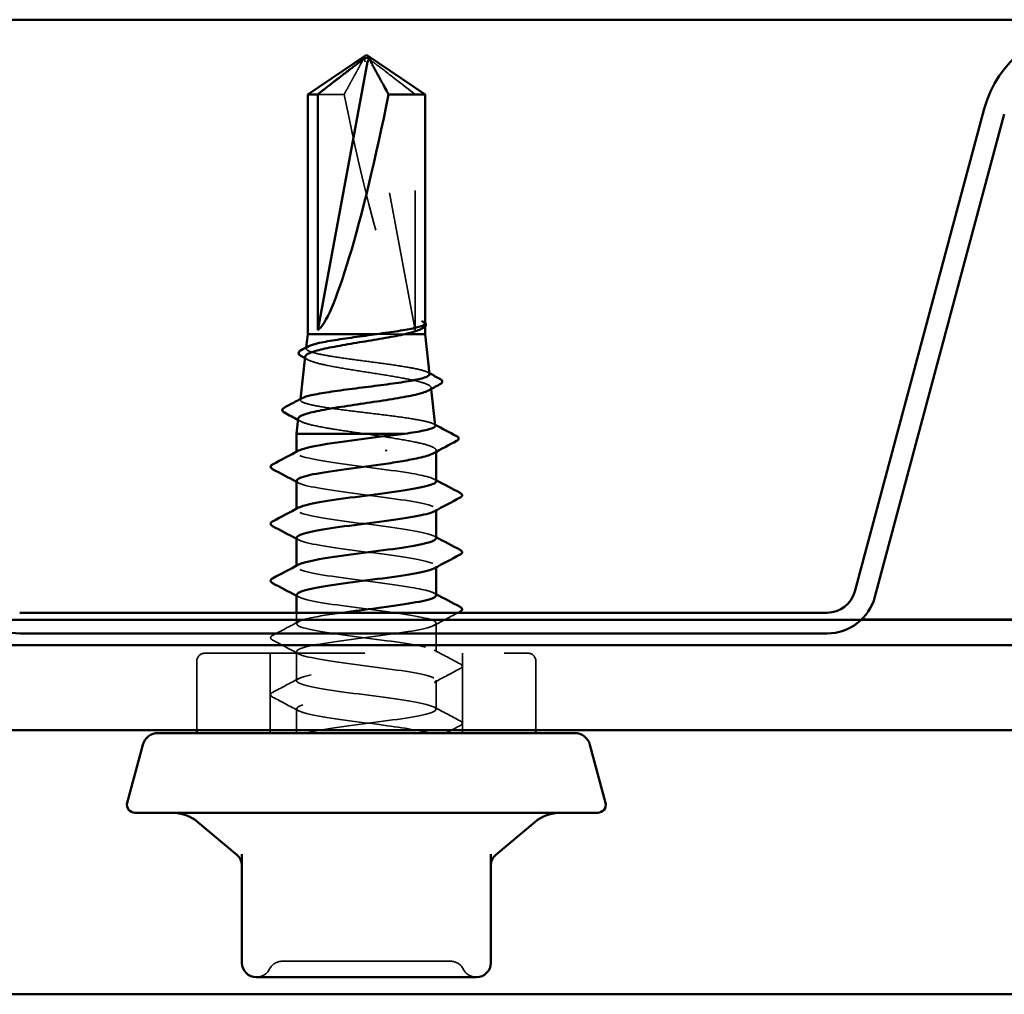
# Model space of a CAD drawing. Units: inches. Extents: x 0.6 to 33.5, y 0.6 to 21.4.
# Drawn here: x 11.1 to 11.8, y 3 to 3.7 of the extents above; entities that cross this region are included whole.
import ezdxf

# ---------------------------------------------------------------- set-up
doc = ezdxf.new("R2010")
doc.units = ezdxf.units.IN
doc.header["$LTSCALE"] = 2
doc.header["$MEASUREMENT"] = 0
doc.linetypes.add('DASHED', pattern=[0.2067, 0.1654, -0.0413])
doc.layers.add('Hidden (ANSI)', color=7, linetype='DASHED', lineweight=35)
doc.layers.add('Visible (ANSI)', color=7, linetype='Continuous', lineweight=50)

msp = doc.modelspace()

# ---------------------------------------------------------------- linework, layer by layer
at = {"layer": 'Hidden (ANSI)', "ltscale": 0.000406978}
msp.add_line((11.323388, 3.711181), (11.323121, 3.711181), dxfattribs=at)
at = {"layer": 'Hidden (ANSI)', "ltscale": 0.187092}
msp.add_line((11.361532, 3.516743), (11.325807, 3.708924), dxfattribs=at)
at = {"layer": 'Hidden (ANSI)', "ltscale": 0.023534}
msp.add_line((11.310771, 3.685556), (11.291811, 3.685556), dxfattribs=at)
at = {"layer": 'Hidden (ANSI)', "ltscale": 0.160669}
msp.add_line((11.361532, 3.516743), (11.361532, 3.685556), dxfattribs=at)
at = {"layer": 'Hidden (ANSI)', "ltscale": 0.000823873}
msp.add_line((11.368671, 3.519249), (11.368671, 3.520219), dxfattribs=at)
at = {"layer": 'Hidden (ANSI)', "ltscale": 0.021533}
msp.add_line((11.354438, 3.513886), (11.334251, 3.513886), dxfattribs=at)
at = {"layer": 'Hidden (ANSI)', "ltscale": 0.000578003}
msp.add_line((11.283599, 3.504308), (11.283519, 3.503601), dxfattribs=at)
at = {"layer": 'Hidden (ANSI)', "ltscale": 0.000908345}
msp.add_line((11.372965, 3.475551), (11.373083, 3.474499), dxfattribs=at)
at = {"layer": 'Hidden (ANSI)', "ltscale": 0.000520943}
msp.add_line((11.279461, 3.467369), (11.279389, 3.466721), dxfattribs=at)
at = {"layer": 'Hidden (ANSI)', "ltscale": 0.000654453}
for p, q in [((11.276671, 3.428852), (11.276671, 3.429644)), ((11.276671, 3.388035), (11.276671, 3.388828)), ((11.376671, 3.387651), (11.376671, 3.388444)), ((11.276671, 3.347219), (11.276671, 3.348011)), ((11.376671, 3.346835), (11.376671, 3.347627))]:
    msp.add_line(p, q, dxfattribs=at)
at = {"layer": 'Hidden (ANSI)', "ltscale": 0.000888882}
msp.add_line((11.376671, 3.42954), (11.376671, 3.430578), dxfattribs=at)
at = {"layer": 'Hidden (ANSI)', "ltscale": 0.007462}
msp.add_line((11.276671, 3.306403), (11.276671, 3.314343), dxfattribs=at)
at = {"layer": 'Hidden (ANSI)', "color": 5, "ltscale": 0.597317, "true_color": 0x0000ff}
msp.add_line((11.681183, 3.309353), (11.053874, 3.309353), dxfattribs=at)
at = {"layer": 'Hidden (ANSI)', "ltscale": 0.019724}
for p, q in [((11.376671, 3.285995), (11.376671, 3.306811)), ((11.276671, 3.265586), (11.276671, 3.286403)), ((11.376671, 3.245178), (11.376671, 3.265995))]:
    msp.add_line(p, q, dxfattribs=at)
at = {"layer": 'Hidden (ANSI)', "ltscale": 0.04704}
for p, q in [((11.205243, 3.230101), (11.205243, 3.2796)), ((11.4481, 3.230101), (11.4481, 3.2796))]:
    msp.add_line(p, q, dxfattribs=at)
at = {"layer": 'Hidden (ANSI)', "ltscale": 0.346104}
msp.add_line((11.210957, 3.285314), (11.442386, 3.285314), dxfattribs=at)
at = {"layer": 'Hidden (ANSI)', "ltscale": 0.05432}
for p, q in [((11.257814, 3.228171), (11.257814, 3.285314)), ((11.395528, 3.228171), (11.395528, 3.285314))]:
    msp.add_line(p, q, dxfattribs=at)
at = {"layer": 'Hidden (ANSI)', "ltscale": 0.016485}
msp.add_line((11.276671, 3.228171), (11.276671, 3.245586), dxfattribs=at)
at = {"layer": 'Hidden (ANSI)', "ltscale": 0.008448}
for centre, start, end in [((11.210957, 3.2796), 90, 180), ((11.442386, 3.2796), 0, 90)]:
    msp.add_arc(centre, 0.005714, start, end, dxfattribs=at)
at = {"layer": 'Hidden (ANSI)', "ltscale": 0.010775}
for centre, start, end in [((11.266469, 3.054457), 90, 153.6122), ((11.386874, 3.054457), 26.3878, 90), ((11.248041, 3.0636), 270, 333.6122), ((11.405302, 3.0636), 206.3878, 270)]:
    msp.add_arc(centre, 0.010286, start, end, dxfattribs=at)
at = {"layer": 'Hidden (ANSI)', "ltscale": 0.004904}
msp.add_ellipse((11.323388, 3.708324), major_axis=(0, 0.002857), ratio=0.8660254, start_param=4.9238289, end_param=6.7628094, dxfattribs=at)
at = {"layer": 'Hidden (ANSI)', "ltscale": 0.001205}
msp.add_ellipse((11.329955, 3.708324), major_axis=(0, 0.002857), ratio=0.8660254, start_param=5.8035613, end_param=6.2831853, dxfattribs=at)
at = {"layer": 'Hidden (ANSI)', "ltscale": 0.172407}
msp.add_ellipse((11.326671, 3.711959), major_axis=(-0.036775, 0.195632), ratio=0.1037004, start_param=1.6866507, end_param=3.0540214, dxfattribs=at)
at = {"layer": 'Hidden (ANSI)', "ltscale": 0.039708}
msp.add_rational_spline([(11.323572, 3.708924), (11.321652, 3.705425), (11.310771, 3.685556)], [1, 1.40098609712, 1], degree=2, dxfattribs=at)
at = {"layer": 'Hidden (ANSI)', "ltscale": 0.050727}
msp.add_rational_spline([(11.361532, 3.685556), (11.342604, 3.700264), (11.331667, 3.708586), (11.326784, 3.711886), (11.324171, 3.712015), (11.322246, 3.710859)], [1, 1.94592589218, 4.18692091141, 7.70579477054, 7.96723022881, 6.10740377948], degree=2, knots=[0, 0, 0, 0.0304004, 0.08356066, 0.21267721, 0.33118354, 0.33118354, 0.33118354], dxfattribs=at)
at = {"layer": 'Hidden (ANSI)', "ltscale": 0.006623}
msp.add_open_spline([(11.322246, 3.710859), (11.322252, 3.710863), (11.322258, 3.710866), (11.322443, 3.710976), (11.322601, 3.711056), (11.322918, 3.711173), (11.323087, 3.711195), (11.323394, 3.71115), (11.32353, 3.711082), (11.32387, 3.710781), (11.323985, 3.710408), (11.323903, 3.709649), (11.323766, 3.709278), (11.323572, 3.708924)], degree=3, knots=[0.00292271, 0.00292271, 0.00292271, 0.00292271, 0.003026231, 0.003026231, 0.006052463, 0.006052463, 0.010393002, 0.010393002, 0.014733542, 0.014733542, 0.024710126, 0.024710126, 0.032940456, 0.032940456, 0.032940456, 0.032940456], dxfattribs=at)
at = {"layer": 'Hidden (ANSI)', "ltscale": 0.013373}
msp.add_open_spline([(11.368053, 3.522515), (11.367688, 3.522797), (11.367229, 3.522992), (11.36672, 3.523137), (11.36657, 3.523163), (11.366427, 3.523162), (11.366381, 3.523158), (11.366335, 3.523134), (11.366323, 3.523125), (11.366314, 3.523109), (11.366312, 3.523105), (11.36631, 3.523097), (11.366309, 3.523094), (11.366309, 3.523087), (11.366308, 3.523084), (11.366309, 3.523077), (11.366309, 3.523073), (11.36631, 3.523064), (11.366311, 3.523059), (11.366315, 3.523045), (11.366319, 3.523035), (11.366336, 3.523), (11.366356, 3.522974), (11.366452, 3.522854), (11.366598, 3.522728), (11.367129, 3.522301), (11.367649, 3.521921), (11.368053, 3.521501)], degree=3, knots=[0, 0, 0, 0, 0.02878144, 0.02878144, 0.04309826, 0.04309826, 0.04820277, 0.04820277, 0.0503506, 0.0503506, 0.05092736, 0.05092736, 0.05127536, 0.05127536, 0.05156385, 0.05156385, 0.05187831, 0.05187831, 0.05238665, 0.05238665, 0.0535219, 0.0535219, 0.05712507, 0.05712507, 0.07373524, 0.07373524, 0.10812795, 0.10812795, 0.10812795, 0.10812795], dxfattribs=at)
at = {"layer": 'Hidden (ANSI)', "ltscale": 0.020262}
msp.add_open_spline([(11.368053, 3.521501), (11.369003, 3.520514), (11.368857, 3.519536), (11.367295, 3.518286), (11.366891, 3.518023), (11.366412, 3.51776)], degree=3, knots=[0, 0, 0, 0, 0.075240333, 0.075240333, 0.095311, 0.095311, 0.095311, 0.095311], dxfattribs=at)
at = {"layer": 'Hidden (ANSI)', "ltscale": 0.003368}
msp.add_open_spline([(11.367872, 3.522643), (11.368182, 3.522442), (11.36845, 3.522236), (11.368671, 3.522016)], degree=3, dxfattribs=at)
at = {"layer": 'Hidden (ANSI)', "ltscale": 0.006829}
msp.add_open_spline([(11.368671, 3.521566), (11.368671, 3.521882), (11.368466, 3.522198), (11.368053, 3.522515)], degree=3, dxfattribs=at)
at = {"layer": 'Hidden (ANSI)', "ltscale": 0.143312}
msp.add_open_spline([(11.371889, 3.485161), (11.37185, 3.485508), (11.371573, 3.485856), (11.369926, 3.486975), (11.367668, 3.487738), (11.36116, 3.489279), (11.356986, 3.490043), (11.347273, 3.491584), (11.341836, 3.492348), (11.330424, 3.493889), (11.324563, 3.494653), (11.313201, 3.496195), (11.307809, 3.496958), (11.298218, 3.4985), (11.294107, 3.499264), (11.28772, 3.500806), (11.285498, 3.501569), (11.283247, 3.503112), (11.283229, 3.503875), (11.284498, 3.504774), (11.284703, 3.504899), (11.284937, 3.505024)], degree=3, knots=[1.55801112, 1.55801112, 1.55801112, 1.55801112, 1.59426391, 1.59426391, 1.67385305, 1.67385305, 1.75301019, 1.75301019, 1.83173533, 1.83173533, 1.91002846, 1.91002846, 1.98788957, 1.98788957, 2.06531866, 2.06531866, 2.14231574, 2.14231574, 2.21888079, 2.21888079, 2.23127706, 2.23127706, 2.23127706, 2.23127706], dxfattribs=at)
at = {"layer": 'Hidden (ANSI)', "ltscale": 0.149741}
msp.add_open_spline([(11.28286, 3.497711), (11.28284, 3.497537), (11.282861, 3.497362), (11.283248, 3.496255), (11.28472, 3.495334), (11.289795, 3.493474), (11.293359, 3.492553), (11.302134, 3.490693), (11.307267, 3.489772), (11.318436, 3.487913), (11.324366, 3.486993), (11.336235, 3.485133), (11.342056, 3.484213), (11.352802, 3.482354), (11.357613, 3.481434), (11.36556, 3.479576), (11.368606, 3.478655), (11.372491, 3.476797), (11.373278, 3.475877), (11.372638, 3.474445), (11.372055, 3.473942), (11.371132, 3.47344)], degree=3, knots=[0.44454337, 0.44454337, 0.44454337, 0.44454337, 0.45919227, 0.45919227, 0.53752613, 0.53752613, 0.61637487, 0.61637487, 0.69573855, 0.69573855, 0.77561717, 0.77561717, 0.85601078, 0.85601078, 0.93691939, 0.93691939, 1.01834303, 1.01834303, 1.10028171, 1.10028171, 1.14509695, 1.14509695, 1.14509695, 1.14509695], dxfattribs=at)
at = {"layer": 'Hidden (ANSI)', "ltscale": 0.002118}
msp.add_open_spline([(11.28478, 3.495489), (11.284099, 3.495861), (11.283417, 3.496233), (11.282736, 3.496604)], degree=3, dxfattribs=at)
at = {"layer": 'Hidden (ANSI)', "ltscale": 0.001283}
msp.add_open_spline([(11.370531, 3.486521), (11.370958, 3.486293), (11.371386, 3.486065), (11.371813, 3.485837)], degree=3, dxfattribs=at)
at = {"layer": 'Hidden (ANSI)', "ltscale": 0.155585}
msp.add_open_spline([(11.376019, 3.448281), (11.375979, 3.44864), (11.375662, 3.448999), (11.373805, 3.450128), (11.371316, 3.450891), (11.364176, 3.45243), (11.359604, 3.453192), (11.348981, 3.454732), (11.34304, 3.455494), (11.330575, 3.457034), (11.324176, 3.457796), (11.311773, 3.459336), (11.305888, 3.460098), (11.295421, 3.461638), (11.290935, 3.4624), (11.283967, 3.46394), (11.281543, 3.464703), (11.27909, 3.466243), (11.279074, 3.467006), (11.280397, 3.46786), (11.280537, 3.467941), (11.280691, 3.468023)], degree=3, knots=[0.22135758, 0.22135758, 0.22135758, 0.22135758, 0.26209135, 0.26209135, 0.34859145, 0.34859145, 0.43465969, 0.43465969, 0.52029607, 0.52029607, 0.60550056, 0.60550056, 0.69027315, 0.69027315, 0.77461384, 0.77461384, 0.85852262, 0.85852262, 0.94199947, 0.94199947, 0.95086008, 0.95086008, 0.95086008, 0.95086008], dxfattribs=at)
at = {"layer": 'Hidden (ANSI)', "ltscale": 0.001919}
msp.add_open_spline([(11.279649, 3.45138), (11.279027, 3.451717), (11.278406, 3.452053), (11.277784, 3.452389)], degree=3, dxfattribs=at)
at = {"layer": 'Hidden (ANSI)', "ltscale": 0.073558}
msp.add_open_spline([(11.277896, 3.453391), (11.277872, 3.453175), (11.277916, 3.452958), (11.27852, 3.451811), (11.280277, 3.450892), (11.286128, 3.449036), (11.290178, 3.448117), (11.299333, 3.446399), (11.304139, 3.445614), (11.314532, 3.444032), (11.320048, 3.443246), (11.325638, 3.442457)], degree=3, knots=[1.75415257, 1.75415257, 1.75415257, 1.75415257, 1.77433511, 1.77433511, 1.86090998, 1.86090998, 1.94800004, 1.94800004, 2.0226764, 2.0226764, 2.09773783, 2.09773783, 2.09773783, 2.09773783], dxfattribs=at)
at = {"layer": 'Hidden (ANSI)', "ltscale": 0.001174}
msp.add_open_spline([(11.374769, 3.44953), (11.375162, 3.449321), (11.375556, 3.449112), (11.375949, 3.448903)], degree=3, dxfattribs=at)
at = {"layer": 'Hidden (ANSI)', "ltscale": 0.089987}
msp.add_open_spline([(11.325638, 3.442457), (11.33222, 3.441474), (11.338764, 3.440501), (11.351025, 3.438535), (11.356622, 3.437562), (11.366104, 3.435596), (11.369896, 3.434623), (11.375148, 3.432657), (11.376556, 3.431684), (11.376746, 3.429962), (11.376091, 3.429227), (11.374728, 3.42849)], degree=3, knots=[0, 0, 0, 0, 0.08876185, 0.08876185, 0.1775237, 0.1775237, 0.26628554, 0.26628554, 0.35504739, 0.35504739, 0.42185114, 0.42185114, 0.42185114, 0.42185114], dxfattribs=at)
at = {"layer": 'Hidden (ANSI)', "ltscale": 0.162152}
for points, knots in [([(11.376586, 3.408444), (11.376413, 3.410435), (11.369171, 3.412426), (11.356984, 3.414416), (11.341783, 3.4169), (11.319714, 3.419383), (11.302899, 3.421866), (11.286084, 3.42435), (11.275434, 3.426833), (11.276799, 3.429316), (11.277006, 3.429692), (11.277485, 3.430067), (11.278213, 3.430443)], [27.7507351, 27.7507351, 27.7507351, 27.7507351, 28.6701966, 28.6701966, 28.6701966, 29.8170044, 29.8170044, 29.8170044, 30.9638123, 30.9638123, 30.9638123, 31.1372668, 31.1372668, 31.1372668, 31.1372668]), ([(11.376557, 3.326811), (11.376394, 3.328697), (11.36998, 3.330583), (11.358877, 3.332469), (11.344256, 3.334952), (11.322296, 3.337435), (11.30506, 3.339918), (11.287824, 3.342402), (11.276246, 3.344885), (11.276685, 3.347368), (11.276769, 3.347849), (11.277304, 3.34833), (11.278238, 3.34881)], [15.1843645, 15.1843645, 15.1843645, 15.1843645, 16.0553101, 16.0553101, 16.0553101, 17.2021179, 17.2021179, 17.2021179, 18.3489258, 18.3489258, 18.3489258, 18.5708961, 18.5708961, 18.5708961, 18.5708961])]:
    msp.add_open_spline(points, degree=3, knots=knots, dxfattribs=at)
at = {"layer": 'Hidden (ANSI)', "ltscale": 0.001512}
for points in [[(11.278164, 3.407261), (11.277666, 3.407527), (11.277169, 3.407793), (11.276671, 3.40806)], [(11.375179, 3.410035), (11.375676, 3.409768), (11.376174, 3.409502), (11.376671, 3.409236)], [(11.278164, 3.366444), (11.277666, 3.366711), (11.277169, 3.366977), (11.276671, 3.367243)], [(11.375179, 3.369218), (11.375676, 3.368952), (11.376174, 3.368686), (11.376671, 3.368419)], [(11.375179, 3.328402), (11.375676, 3.328136), (11.376174, 3.327869), (11.376671, 3.327603)], [(11.278164, 3.325628), (11.277666, 3.325894), (11.277169, 3.326161), (11.276671, 3.326427)]]:
    msp.add_open_spline(points, degree=3, dxfattribs=at)
at = {"layer": 'Hidden (ANSI)', "ltscale": 0.162145}
for points, knots in [([(11.276887, 3.408852), (11.27686, 3.40774), (11.278915, 3.406628), (11.283117, 3.405517), (11.292504, 3.403033), (11.312098, 3.40055), (11.331135, 3.398067), (11.350172, 3.395584), (11.367622, 3.3931), (11.373898, 3.390617), (11.37707, 3.389362), (11.377302, 3.388107), (11.374965, 3.386852)], [-30.8923278, -30.8923278, -30.8923278, -30.8923278, -30.3789479, -30.3789479, -30.3789479, -29.23214, -29.23214, -29.23214, -28.0853321, -28.0853321, -28.0853321, -27.5057961, -27.5057961, -27.5057961, -27.5057961]), ([(11.276674, 3.368035), (11.276733, 3.36563), (11.28789, 3.363224), (11.304485, 3.360818), (11.321614, 3.358335), (11.343607, 3.355851), (11.358384, 3.353368), (11.372928, 3.350924), (11.379706, 3.34848), (11.375178, 3.346036)], [-24.6091425, -24.6091425, -24.6091425, -24.6091425, -23.4981007, -23.4981007, -23.4981007, -22.3512928, -22.3512928, -22.3512928, -21.2226108, -21.2226108, -21.2226108, -21.2226108])]:
    msp.add_open_spline(points, degree=3, knots=knots, dxfattribs=at)
at = {"layer": 'Hidden (ANSI)', "ltscale": 0.162149}
msp.add_open_spline([(11.376531, 3.367627), (11.376587, 3.368324), (11.375801, 3.369021), (11.374105, 3.369718), (11.36806, 3.372201), (11.350786, 3.374684), (11.331772, 3.377167), (11.312758, 3.379651), (11.293034, 3.382134), (11.283435, 3.384617), (11.27698, 3.386287), (11.275338, 3.387957), (11.278334, 3.389627)], degree=3, knots=[21.4675498, 21.4675498, 21.4675498, 21.4675498, 21.7893494, 21.7893494, 21.7893494, 22.9361573, 22.9361573, 22.9361573, 24.0829651, 24.0829651, 24.0829651, 24.8540815, 24.8540815, 24.8540815, 24.8540815], dxfattribs=at)
at = {"layer": 'Hidden (ANSI)', "ltscale": 0.927798}
msp.add_open_spline([(11.276891, 3.327219), (11.276886, 3.326002), (11.279369, 3.324786), (11.284359, 3.323569), (11.294542, 3.321086), (11.314613, 3.318602), (11.333545, 3.316119), (11.352477, 3.313636), (11.369245, 3.311153), (11.374639, 3.308669), (11.380033, 3.306186), (11.37376, 3.303703), (11.359266, 3.30122), (11.344772, 3.298736), (11.322841, 3.296253), (11.305522, 3.29377), (11.288203, 3.291286), (11.276432, 3.288803), (11.276675, 3.28632), (11.276919, 3.283837), (11.289164, 3.281353), (11.306684, 3.27887), (11.324204, 3.276387), (11.34605, 3.273904), (11.360222, 3.27142), (11.374393, 3.268937), (11.380123, 3.266454), (11.374264, 3.263971), (11.368404, 3.261487), (11.351273, 3.259004), (11.33228, 3.256521), (11.313287, 3.254037), (11.293461, 3.251554), (11.283694, 3.249071), (11.273926, 3.246588), (11.274745, 3.244104), (11.285701, 3.241621), (11.296657, 3.239138), (11.317156, 3.236655), (11.335939, 3.234171), (11.351065, 3.232171), (11.364612, 3.230171), (11.371457, 3.228171)], degree=3, knots=[-18.3259571, -18.3259571, -18.3259571, -18.3259571, -17.7640614, -17.7640614, -17.7640614, -16.6172535, -16.6172535, -16.6172535, -15.4704457, -15.4704457, -15.4704457, -14.3236378, -14.3236378, -14.3236378, -13.1768299, -13.1768299, -13.1768299, -12.0300221, -12.0300221, -12.0300221, -10.8832142, -10.8832142, -10.8832142, -9.7364063, -9.7364063, -9.7364063, -8.5895985, -8.5895985, -8.5895985, -7.4427906, -7.4427906, -7.4427906, -6.2959828, -6.2959828, -6.2959828, -5.1491749, -5.1491749, -5.1491749, -4.002367, -4.002367, -4.002367, -3.0787608, -3.0787608, -3.0787608, -3.0787608], dxfattribs=at)
at = {"layer": 'Hidden (ANSI)', "ltscale": 0.635434}
msp.add_open_spline([(11.28337, 3.228171), (11.292927, 3.230655), (11.312625, 3.233138), (11.331644, 3.235621), (11.350662, 3.238105), (11.367972, 3.240588), (11.374064, 3.243071), (11.380156, 3.245554), (11.3747, 3.248038), (11.360693, 3.250521), (11.346687, 3.253004), (11.324888, 3.255487), (11.307272, 3.257971), (11.289656, 3.260454), (11.277176, 3.262937), (11.276688, 3.26542), (11.276199, 3.267904), (11.287729, 3.270387), (11.304944, 3.27287), (11.322158, 3.275354), (11.344125, 3.277837), (11.358778, 3.28032), (11.37343, 3.282803), (11.379974, 3.285287), (11.374816, 3.28777), (11.369657, 3.290253), (11.353075, 3.292736), (11.334178, 3.29522), (11.315281, 3.297703), (11.295093, 3.300186), (11.284703, 3.302669), (11.274314, 3.305153), (11.274285, 3.307636), (11.284633, 3.310119), (11.2905, 3.311527), (11.299522, 3.312935), (11.309681, 3.314343)], degree=3, knots=[0, 0, 0, 0, 1.1468079, 1.1468079, 1.1468079, 2.2936157, 2.2936157, 2.2936157, 3.4404236, 3.4404236, 3.4404236, 4.5872315, 4.5872315, 4.5872315, 5.7340393, 5.7340393, 5.7340393, 6.8808472, 6.8808472, 6.8808472, 8.027655, 8.027655, 8.027655, 9.1744629, 9.1744629, 9.1744629, 10.3212708, 10.3212708, 10.3212708, 11.4680786, 11.4680786, 11.4680786, 12.6148865, 12.6148865, 12.6148865, 13.2650608, 13.2650608, 13.2650608, 13.2650608], dxfattribs=at)
at = {"layer": 'Hidden (ANSI)', "ltscale": 0.018405}
msp.add_open_spline([(11.392334, 3.314343), (11.386608, 3.311315), (11.380888, 3.308278), (11.375179, 3.30522)], degree=3, dxfattribs=at)
at = {"layer": 'Hidden (ANSI)', "ltscale": 0.020004}
for points in [[(11.259524, 3.298086), (11.265745, 3.301374), (11.271962, 3.304671), (11.278164, 3.307994)], [(11.278164, 3.284812), (11.271962, 3.288134), (11.265745, 3.291432), (11.259524, 3.294719)], [(11.375179, 3.287586), (11.381381, 3.284263), (11.387597, 3.280965), (11.393819, 3.277678)], [(11.393819, 3.274311), (11.387597, 3.271024), (11.381381, 3.267726), (11.375179, 3.264403)], [(11.259524, 3.25727), (11.265745, 3.260557), (11.271962, 3.263855), (11.278164, 3.267178)], [(11.278164, 3.243995), (11.271962, 3.247318), (11.265745, 3.250616), (11.259524, 3.253903)], [(11.375179, 3.246769), (11.381381, 3.243447), (11.387597, 3.240149), (11.393819, 3.236862)]]:
    msp.add_open_spline(points, degree=3, dxfattribs=at)
at = {"layer": 'Hidden (ANSI)', "ltscale": 0.023734}
for points in [[(11.259524, 3.294719), (11.258727, 3.29514), (11.258133, 3.295621), (11.258068, 3.297116), (11.25869, 3.297646), (11.259524, 3.298086)], [(11.393819, 3.277678), (11.394616, 3.277257), (11.39521, 3.276776), (11.395275, 3.275282), (11.394653, 3.274752), (11.393819, 3.274311)], [(11.259524, 3.253903), (11.258727, 3.254324), (11.258133, 3.254805), (11.258068, 3.256299), (11.25869, 3.256829), (11.259524, 3.25727)], [(11.393819, 3.236862), (11.394616, 3.236441), (11.39521, 3.23596), (11.395275, 3.234465), (11.394653, 3.233935), (11.393819, 3.233495)]]:
    msp.add_open_spline(points, degree=3, knots=[0, 0, 0, 0, 0.05425934, 0.05425934, 0.11103282, 0.11103282, 0.11103282, 0.11103282], dxfattribs=at)
at = {"layer": 'Hidden (ANSI)', "ltscale": 0.010729}
msp.add_open_spline([(11.393819, 3.233495), (11.390468, 3.231724), (11.387118, 3.22995), (11.383772, 3.228171)], degree=3, dxfattribs=at)
at = {"layer": 'Hidden (ANSI)', "ltscale": 0.119914}
msp.add_open_spline([(11.266479, 3.064743), (11.266478, 3.064743), (11.26685, 3.064743), (11.269764, 3.064743), (11.275108, 3.064743), (11.290009, 3.064743), (11.299114, 3.064743), (11.318158, 3.064743), (11.327997, 3.064743), (11.344121, 3.064743), (11.350771, 3.064743), (11.35673, 3.064743)], degree=3, knots=[0.27895108, 0.27895108, 0.27895108, 0.27895108, 0.33060969, 0.33060969, 0.47998326, 0.47998326, 0.61751594, 0.61751594, 0.74414261, 0.74414261, 0.83564392, 0.83564392, 0.83564392, 0.83564392], dxfattribs=at)
at = {"layer": 'Hidden (ANSI)', "ltscale": 0.05997}
msp.add_open_spline([(11.35673, 3.064743), (11.364075, 3.064743), (11.370579, 3.064743), (11.381599, 3.064743), (11.385472, 3.064743), (11.386767, 3.064743), (11.386873, 3.064743), (11.386872, 3.064743)], degree=3, knots=[-0.83564392, -0.83564392, -0.83564392, -0.83564392, -0.7228785, -0.7228785, -0.58435367, -0.58435367, -0.55696594, -0.55696594, -0.55696594, -0.55696594], dxfattribs=at)
at = {"layer": 'Visible (ANSI)', "color": 1, "true_color": 0xff0000}
msp.add_line((9.501814, 3.739029), (13.030386, 3.739029), dxfattribs=at)
at = {"layer": 'Visible (ANSI)'}
for p, q in [((11.326671, 3.713886), (11.284671, 3.685556)), ((11.291811, 3.516743), (11.327536, 3.708924)), ((11.326671, 3.713886), (11.368671, 3.685556)), ((11.329955, 3.711181), (11.330221, 3.711181)), ((11.291811, 3.685556), (11.284671, 3.685556)), ((11.284671, 3.513886), (11.284671, 3.685556)), ((11.291811, 3.516743), (11.291811, 3.685556)), ((11.368671, 3.685556), (11.342571, 3.685556)), ((11.368671, 3.521566), (11.368671, 3.685556)), ((11.368671, 3.513886), (11.368671, 3.519249)), ((11.284671, 3.513886), (11.283599, 3.504308)), ((11.334251, 3.513886), (11.284671, 3.513886)), ((11.368671, 3.513886), (11.354438, 3.513886)), ((11.368671, 3.513886), (11.371889, 3.485161)), ((11.28286, 3.497711), (11.279461, 3.467369)), ((11.373083, 3.474499), (11.376019, 3.448281)), ((11.277896, 3.453391), (11.276671, 3.442457)), ((11.354015, 3.442457), (11.276671, 3.442457)), ((11.276671, 3.429644), (11.276671, 3.442457)), ((11.376671, 3.408444), (11.376671, 3.42954)), ((11.276671, 3.388828), (11.276671, 3.408852)), ((11.376671, 3.367627), (11.376671, 3.387651)), ((11.276671, 3.348011), (11.276671, 3.368035)), ((11.376671, 3.326811), (11.376671, 3.346835)), ((11.276671, 3.314343), (11.276671, 3.327219)), ((11.205243, 3.228171), (11.205243, 3.230101)), ((11.4481, 3.228171), (11.4481, 3.230101)), ((11.475752, 3.228171), (11.177591, 3.228171)), ((11.166552, 3.219701), (11.155437, 3.178222)), ((11.486791, 3.219701), (11.497905, 3.178222)), ((11.492386, 3.171029), (11.160957, 3.171029)), ((11.233854, 3.141027), (11.206066, 3.164344)), ((11.419488, 3.141027), (11.447277, 3.164344)), ((11.237528, 3.141478), (11.237528, 3.0636)), ((11.415814, 3.0636), (11.415814, 3.141478)), ((11.247814, 3.053314), (11.326671, 3.053314)), ((11.326671, 3.053314), (11.405528, 3.053314))]:
    msp.add_line(p, q, dxfattribs=at)
at = {"layer": 'Visible (ANSI)', "color": 96, "true_color": 0x008000}
for p, q in [((11.676522, 3.32959), (11.769152, 3.67529)), ((11.690873, 3.325745), (11.783503, 3.671445)), ((11.078405, 3.314343), (11.656652, 3.314343)), ((11.078405, 3.299486), (11.656652, 3.299486))]:
    msp.add_line(p, q, dxfattribs=at)
at = {"layer": 'Visible (ANSI)', "color": 5, "true_color": 0x0000ff}
for p, q in [((1.010415, 3.309314), (14.862386, 3.309314)), ((14.119528, 3.309353), (11.681183, 3.309353)), ((14.862386, 3.291029), (1.010415, 3.291029)), ((14.862386, 3.230101), (1.010415, 3.230101)), ((1.010415, 3.041029), (14.862386, 3.041029))]:
    msp.add_line(p, q, dxfattribs=at)
at = {"layer": 'Visible (ANSI)', "color": 96, "true_color": 0x008000}
for centre, radius, start, end in [((11.84477, 3.655029), 0.078286, 90, 165), ((11.656652, 3.334914), 0.020571, 270, 345), ((11.078405, 3.334914), 0.035429, 195, 270), ((11.656652, 3.334914), 0.035429, 270, 345)]:
    msp.add_arc(centre, radius, start, end, dxfattribs=at)
at = {"layer": 'Visible (ANSI)'}
for centre, radius, start, end in [((11.177591, 3.216743), 0.011429, 90, 165), ((11.475752, 3.216743), 0.011429, 15, 90), ((11.160957, 3.176743), 0.005714, 165, 270), ((11.492386, 3.176743), 0.005714, 270, 15), ((11.187701, 3.142457), 0.028571, 50, 90), ((11.465642, 3.142457), 0.028571, 90, 130), ((11.227243, 3.133148), 0.010286, 0, 50), ((11.4261, 3.133148), 0.010286, 130, 180), ((11.247814, 3.0636), 0.010286, 180, 270), ((11.405528, 3.0636), 0.010286, 270, 0)]:
    msp.add_arc(centre, radius, start, end, dxfattribs=at)
for centre, major_axis, ratio, start_param, end_param in [((11.329955, 3.708324), (0, 0.002857), 0.8660254, 0, 1.3593564), ((11.326671, 3.711959), (-0.036775, -0.195632), 0.1037004, 0.0875712, 1.454942), ((11.340809, 3.430416), (0, 0.000571), 0.2079117, 3.6209366, 5.8038414)]:
    msp.add_ellipse(centre, major_axis=major_axis, ratio=ratio, start_param=start_param, end_param=end_param, dxfattribs=at)
for points, knots in [([(11.291811, 3.685556), (11.293204, 3.686639), (11.295685, 3.688566), (11.298228, 3.69054), (11.3009, 3.692614), (11.303131, 3.694344), (11.305912, 3.696498), (11.307895, 3.698032), (11.309969, 3.699634), (11.311354, 3.700702), (11.312842, 3.701847), (11.313864, 3.702632), (11.314985, 3.703491), (11.315771, 3.704092), (11.31682, 3.704892), (11.317717, 3.705573), (11.318858, 3.706435), (11.319692, 3.70706), (11.32058, 3.707721), (11.321184, 3.708166), (11.321975, 3.708742), (11.322631, 3.709213), (11.323449, 3.709786), (11.324034, 3.710182), (11.324652, 3.710583), (11.32507, 3.710841), (11.325618, 3.711162), (11.326079, 3.711404), (11.32667, 3.711671), (11.327118, 3.711822), (11.327631, 3.711935), (11.328017, 3.711968), (11.3285, 3.711944), (11.328899, 3.711871), (11.329447, 3.711701), (11.330067, 3.711441), (11.330707, 3.711093), (11.331097, 3.710859)], [-0.33118354, -0.33118354, -0.33118354, -0.33118354, -0.32945862, -0.32773371, -0.32687125, -0.32428388, -0.32255897, -0.31910914, -0.31738422, -0.31393439, -0.31220948, -0.30875965, -0.30703474, -0.30358491, -0.30185999, -0.29668525, -0.29323542, -0.28633577, -0.28288594, -0.27598628, -0.27253645, -0.26218697, -0.25528731, -0.241488, -0.23458834, -0.22078902, -0.21388937, -0.1931904, -0.17939108, -0.15179245, -0.13799314, -0.11039451, -0.0965952, -0.06899657, -0.05519726, -0.02759863, 0, 0, 0, 0]), ([(11.331097, 3.710859), (11.331091, 3.710863), (11.331084, 3.710866), (11.3309, 3.710976), (11.330742, 3.711056), (11.330425, 3.711173), (11.330255, 3.711195), (11.329949, 3.71115), (11.329813, 3.711082), (11.329472, 3.710781), (11.329358, 3.710408), (11.329439, 3.709649), (11.329577, 3.709278), (11.329771, 3.708924)], [0.00292271, 0.00292271, 0.00292271, 0.00292271, 0.003026231, 0.003026231, 0.006052463, 0.006052463, 0.010393002, 0.010393002, 0.014733542, 0.014733542, 0.024710126, 0.024710126, 0.032940456, 0.032940456, 0.032940456, 0.032940456]), ([(11.334251, 3.513886), (11.339677, 3.514612), (11.344854, 3.515331), (11.354117, 3.516783), (11.358114, 3.517502), (11.364337, 3.518945), (11.366528, 3.519655), (11.368346, 3.520771), (11.368671, 3.521168), (11.368671, 3.521566)], [0, 0, 0, 0, 0.0741968, 0.0741968, 0.14839359, 0.14839359, 0.22163697, 0.22163697, 0.26244657, 0.26244657, 0.26244657, 0.26244657]), ([(11.368671, 3.522016), (11.368913, 3.521774), (11.369098, 3.521516), (11.369651, 3.520158), (11.368807, 3.519073), (11.367375, 3.518288)], [0.016164686, 0.016164686, 0.016164686, 0.016164686, 0.033880357, 0.033880357, 0.099732821, 0.099732821, 0.099732821, 0.099732821]), ([(11.354438, 3.513886), (11.350333, 3.512951), (11.345521, 3.512029), (11.335012, 3.510167), (11.329414, 3.509245), (11.318176, 3.507384), (11.312648, 3.506462), (11.302411, 3.504601), (11.29781, 3.503679), (11.290175, 3.501818), (11.287228, 3.500897), (11.283773, 3.499212), (11.282944, 3.498462), (11.28286, 3.497711)], [0, 0, 0, 0, 0.07524523, 0.07524523, 0.15100513, 0.15100513, 0.22727974, 0.22727974, 0.30406912, 0.30406912, 0.38137328, 0.38137328, 0.44454337, 0.44454337, 0.44454337, 0.44454337]), ([(11.284937, 3.505024), (11.286137, 3.505667), (11.288079, 3.506308), (11.293797, 3.507724), (11.297788, 3.508488), (11.30707, 3.510031), (11.312263, 3.510795), (11.32318, 3.512341), (11.328797, 3.513109), (11.334251, 3.513886)], [2.23127706, 2.23127706, 2.23127706, 2.23127706, 2.29501382, 2.29501382, 2.37071483, 2.37071483, 2.44598381, 2.44598381, 2.52114888, 2.52114888, 2.52114888, 2.52114888]), ([(11.366412, 3.51776), (11.365477, 3.517246), (11.36426, 3.516733), (11.36054, 3.515439), (11.357726, 3.514665), (11.354438, 3.513886)], [0.095311, 0.095311, 0.095311, 0.095311, 0.134589121, 0.134589121, 0.19393791, 0.19393791, 0.19393791, 0.19393791]), ([(11.279954, 3.498115), (11.279192, 3.498527), (11.278638, 3.498951), (11.277804, 3.500532), (11.278613, 3.50165), (11.280049, 3.502415)], [0, 0, 0, 0, 0.03893595, 0.03893595, 0.11013266, 0.11013266, 0.11013266, 0.11013266]), ([(11.280691, 3.468023), (11.281977, 3.468709), (11.284191, 3.469391), (11.290639, 3.470849), (11.295007, 3.471611), (11.305167, 3.473152), (11.310854, 3.473915), (11.322789, 3.475455), (11.328919, 3.476218), (11.340804, 3.477759), (11.346445, 3.478522), (11.356482, 3.480062), (11.360786, 3.480825), (11.367475, 3.482366), (11.369805, 3.483129), (11.371636, 3.484322), (11.371936, 3.484741), (11.371889, 3.485161)], [0.95086008, 0.95086008, 0.95086008, 0.95086008, 1.02504439, 1.02504439, 1.10765736, 1.10765736, 1.18983838, 1.18983838, 1.27158744, 1.27158744, 1.35290453, 1.35290453, 1.43378964, 1.43378964, 1.51424277, 1.51424277, 1.55801112, 1.55801112, 1.55801112, 1.55801112]), ([(11.379307, 3.481854), (11.380088, 3.48144), (11.380648, 3.48102), (11.381321, 3.479501), (11.380577, 3.478541), (11.379376, 3.477896)], [0, 0, 0, 0, 0.0429104, 0.0429104, 0.11046467, 0.11046467, 0.11046467, 0.11046467]), ([(11.371132, 3.47344), (11.370356, 3.473018), (11.369341, 3.472596), (11.365346, 3.471242), (11.361532, 3.470322), (11.35219, 3.468465), (11.346744, 3.467545), (11.334928, 3.465688), (11.328669, 3.464769), (11.316169, 3.462912), (11.310051, 3.461993), (11.298783, 3.460136), (11.293751, 3.459217), (11.285467, 3.45736), (11.282308, 3.456441), (11.278789, 3.454804), (11.277975, 3.454098), (11.277896, 3.453391)], [1.14509695, 1.14509695, 1.14509695, 1.14509695, 1.18273547, 1.18273547, 1.26570432, 1.26570432, 1.34918826, 1.34918826, 1.43318734, 1.43318734, 1.51770154, 1.51770154, 1.6027309, 1.6027309, 1.68827542, 1.68827542, 1.75415257, 1.75415257, 1.75415257, 1.75415257]), ([(11.268, 3.457643), (11.267204, 3.458068), (11.266626, 3.458522), (11.266307, 3.460078), (11.267025, 3.460781), (11.268052, 3.461323)], [0, 0, 0, 0, 0.04889246, 0.04889246, 0.11071993, 0.11071993, 0.11071993, 0.11071993]), ([(11.354015, 3.442457), (11.359442, 3.443225), (11.364101, 3.443987), (11.371324, 3.445526), (11.373829, 3.446288), (11.375754, 3.447467), (11.376065, 3.447874), (11.376019, 3.448281)], [0, 0, 0, 0, 0.08779561, 0.08779561, 0.17515939, 0.17515939, 0.22135758, 0.22135758, 0.22135758, 0.22135758]), ([(11.278213, 3.430443), (11.282295, 3.432551), (11.294184, 3.434658), (11.309409, 3.436766), (11.318199, 3.437983), (11.327906, 3.4392), (11.337067, 3.440416)], [31.1372668, 31.1372668, 31.1372668, 31.1372668, 32.1106202, 32.1106202, 32.1106202, 32.6725636, 32.6725636, 32.6725636, 32.6725636]), ([(11.391251, 3.440814), (11.392078, 3.440378), (11.392686, 3.439891), (11.392778, 3.438372), (11.392145, 3.437818), (11.391291, 3.437364)], [0, 0, 0, 0, 0.05410359, 0.05410359, 0.11087623, 0.11087623, 0.11087623, 0.11087623]), ([(11.374728, 3.42849), (11.37428, 3.428248), (11.373756, 3.428006), (11.370731, 3.42678), (11.367122, 3.425806), (11.3591, 3.424088), (11.355161, 3.423356), (11.346532, 3.421884), (11.341888, 3.421152), (11.337067, 3.420416)], [0.42185114, 0.42185114, 0.42185114, 0.42185114, 0.44380924, 0.44380924, 0.53257109, 0.53257109, 0.59902856, 0.59902856, 0.66548603, 0.66548603, 0.66548603, 0.66548603]), ([(11.259524, 3.417168), (11.258727, 3.417589), (11.258133, 3.41807), (11.258068, 3.419565), (11.25869, 3.420094), (11.259524, 3.420535)], [0, 0, 0, 0, 0.05425934, 0.05425934, 0.11103282, 0.11103282, 0.11103282, 0.11103282]), ([(11.337067, 3.420416), (11.318371, 3.417933), (11.297685, 3.41545), (11.286371, 3.412967), (11.280122, 3.411595), (11.27692, 3.410223), (11.276887, 3.408852)], [-32.6725636, -32.6725636, -32.6725636, -32.6725636, -31.5257557, -31.5257557, -31.5257557, -30.8923278, -30.8923278, -30.8923278, -30.8923278]), ([(11.278334, 3.389627), (11.279794, 3.39044), (11.282354, 3.391254), (11.285996, 3.392067), (11.297111, 3.39455), (11.317695, 3.397034), (11.33644, 3.399517), (11.355185, 3.402), (11.371077, 3.404483), (11.375385, 3.406967), (11.376239, 3.407459), (11.376628, 3.407951), (11.376586, 3.408444)], [24.8540815, 24.8540815, 24.8540815, 24.8540815, 25.229773, 25.229773, 25.229773, 26.3765808, 26.3765808, 26.3765808, 27.5233887, 27.5233887, 27.5233887, 27.7507351, 27.7507351, 27.7507351, 27.7507351]), ([(11.393819, 3.400127), (11.394616, 3.399706), (11.39521, 3.399225), (11.395275, 3.397731), (11.394653, 3.397201), (11.393819, 3.39676)], [0, 0, 0, 0, 0.05425934, 0.05425934, 0.11103282, 0.11103282, 0.11103282, 0.11103282]), ([(11.374965, 3.386852), (11.372677, 3.385624), (11.367928, 3.384396), (11.361066, 3.383167), (11.347193, 3.380684), (11.325435, 3.378201), (11.307744, 3.375718), (11.290053, 3.373234), (11.277387, 3.370751), (11.276703, 3.368268), (11.276682, 3.36819), (11.276672, 3.368113), (11.276674, 3.368035)], [-27.5057961, -27.5057961, -27.5057961, -27.5057961, -26.9385243, -26.9385243, -26.9385243, -25.7917164, -25.7917164, -25.7917164, -24.6449086, -24.6449086, -24.6449086, -24.6091425, -24.6091425, -24.6091425, -24.6091425]), ([(11.259524, 3.376352), (11.258727, 3.376773), (11.258133, 3.377254), (11.258068, 3.378748), (11.25869, 3.379278), (11.259524, 3.379719)], [0, 0, 0, 0, 0.05425934, 0.05425934, 0.11103282, 0.11103282, 0.11103282, 0.11103282]), ([(11.278238, 3.34881), (11.28213, 3.350813), (11.292962, 3.352815), (11.307153, 3.354818), (11.324751, 3.357301), (11.346559, 3.359785), (11.360599, 3.362268), (11.370699, 3.364054), (11.376385, 3.365841), (11.376531, 3.367627)], [18.5708961, 18.5708961, 18.5708961, 18.5708961, 19.4957337, 19.4957337, 19.4957337, 20.6425415, 20.6425415, 20.6425415, 21.4675498, 21.4675498, 21.4675498, 21.4675498]), ([(11.393819, 3.359311), (11.394616, 3.35889), (11.39521, 3.358409), (11.395275, 3.356914), (11.394653, 3.356384), (11.393819, 3.355944)], [0, 0, 0, 0, 0.05425934, 0.05425934, 0.11103282, 0.11103282, 0.11103282, 0.11103282]), ([(11.375178, 3.346036), (11.375105, 3.345997), (11.37503, 3.345958), (11.374951, 3.345918), (11.369981, 3.343435), (11.353549, 3.340952), (11.334683, 3.338469), (11.315816, 3.335985), (11.295536, 3.333502), (11.284983, 3.331019), (11.279601, 3.329752), (11.276897, 3.328486), (11.276891, 3.327219)], [-21.2226108, -21.2226108, -21.2226108, -21.2226108, -21.204485, -21.204485, -21.204485, -20.0576771, -20.0576771, -20.0576771, -18.9108692, -18.9108692, -18.9108692, -18.3259571, -18.3259571, -18.3259571, -18.3259571]), ([(11.259524, 3.335536), (11.258727, 3.335957), (11.258133, 3.336438), (11.258068, 3.337932), (11.25869, 3.338462), (11.259524, 3.338902)], [0, 0, 0, 0, 0.05425934, 0.05425934, 0.11103282, 0.11103282, 0.11103282, 0.11103282]), ([(11.309681, 3.314343), (11.317441, 3.315418), (11.325864, 3.316494), (11.334051, 3.317569), (11.352955, 3.320052), (11.369575, 3.322536), (11.374781, 3.325019), (11.376033, 3.325616), (11.376609, 3.326214), (11.376557, 3.326811)], [13.2650608, 13.2650608, 13.2650608, 13.2650608, 13.7616944, 13.7616944, 13.7616944, 14.9085022, 14.9085022, 14.9085022, 15.1843645, 15.1843645, 15.1843645, 15.1843645]), ([(11.393819, 3.318494), (11.394616, 3.318073), (11.39521, 3.317592), (11.395275, 3.316098), (11.394653, 3.315568), (11.393819, 3.315128)], [0, 0, 0, 0, 0.05425934, 0.05425934, 0.11103282, 0.11103282, 0.11103282, 0.11103282])]:
    msp.add_open_spline(points, degree=3, knots=knots, dxfattribs=at)
msp.add_rational_spline([(11.329771, 3.708924), (11.331691, 3.705425), (11.342571, 3.685556)], [1, 1.40098609816, 1], degree=2, dxfattribs=at)
for points in [[(11.367375, 3.518288), (11.367054, 3.518112), (11.366733, 3.517936), (11.366412, 3.51776)], [(11.280049, 3.502415), (11.281679, 3.503283), (11.283309, 3.504152), (11.284937, 3.505024)], [(11.282736, 3.496604), (11.281809, 3.497108), (11.280882, 3.497612), (11.279954, 3.498115)], [(11.371813, 3.485837), (11.374309, 3.484506), (11.376807, 3.483179), (11.379307, 3.481854)], [(11.379376, 3.477896), (11.376625, 3.476417), (11.373876, 3.474932), (11.371132, 3.47344)], [(11.268052, 3.461323), (11.272269, 3.46355), (11.276483, 3.465781), (11.280691, 3.468023)], [(11.277784, 3.452389), (11.274527, 3.454148), (11.271265, 3.455898), (11.268, 3.457643)], [(11.375949, 3.448903), (11.381044, 3.446196), (11.386146, 3.443502), (11.391251, 3.440814)], [(11.337067, 3.440416), (11.343103, 3.441099), (11.348849, 3.441775), (11.354015, 3.442457)], [(11.391291, 3.437364), (11.385761, 3.434422), (11.380237, 3.431469), (11.374728, 3.42849)], [(11.259524, 3.420535), (11.265745, 3.423823), (11.271962, 3.42712), (11.278164, 3.430443)], [(11.276671, 3.40806), (11.270965, 3.411112), (11.265246, 3.414145), (11.259524, 3.417168)], [(11.376671, 3.409236), (11.382378, 3.406183), (11.388096, 3.403151), (11.393819, 3.400127)], [(11.393819, 3.39676), (11.387597, 3.393473), (11.381381, 3.390175), (11.375179, 3.386852)], [(11.259524, 3.379719), (11.265745, 3.383006), (11.271962, 3.386304), (11.278164, 3.389627)], [(11.276671, 3.367243), (11.270965, 3.370296), (11.265246, 3.373328), (11.259524, 3.376352)], [(11.376671, 3.368419), (11.382378, 3.365367), (11.388096, 3.362334), (11.393819, 3.359311)], [(11.393819, 3.355944), (11.387597, 3.352656), (11.381381, 3.349359), (11.375179, 3.346036)], [(11.259524, 3.338902), (11.265745, 3.34219), (11.271962, 3.345487), (11.278164, 3.34881)], [(11.276671, 3.326427), (11.270965, 3.32948), (11.265246, 3.332512), (11.259524, 3.335536)], [(11.376671, 3.327603), (11.382378, 3.32455), (11.388096, 3.321518), (11.393819, 3.318494)], [(11.393819, 3.315128), (11.393324, 3.314866), (11.392829, 3.314605), (11.392334, 3.314343)]]:
    msp.add_open_spline(points, degree=3, dxfattribs=at)

doc.saveas('drawing.dxf')
